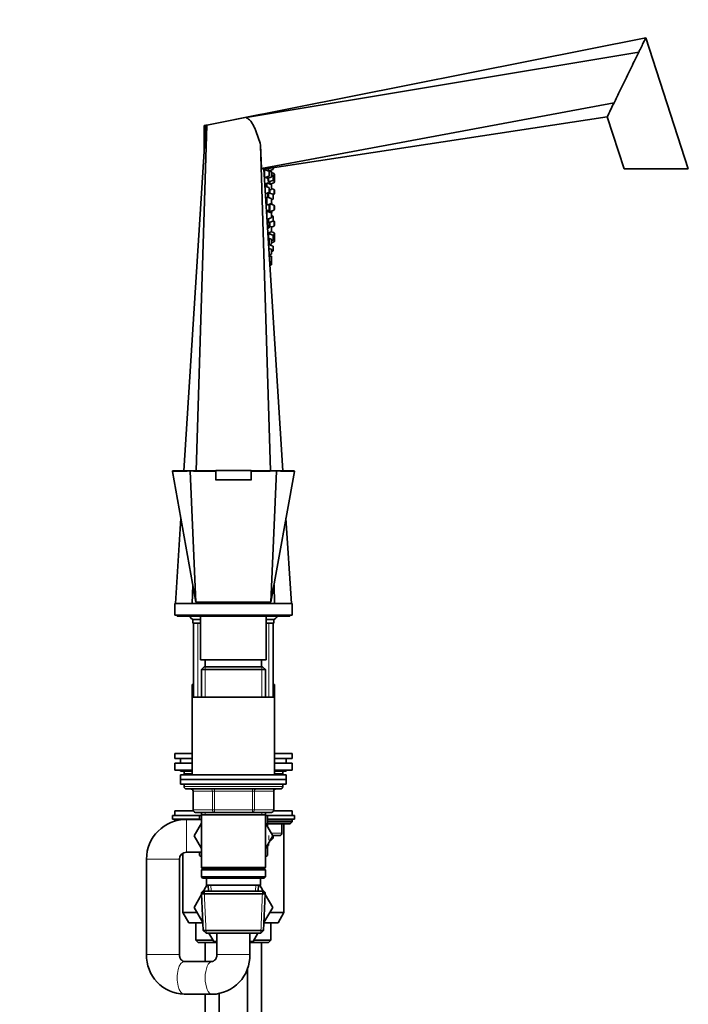
# Model space of a CAD drawing. Units: millimetres. Extents: x 0 to 1462, y 0 to 2741.
# Drawn here: x 1177 to 1462, y 1944 to 2364 of the extents above; entities that cross this region are included whole.
import ezdxf
from ezdxf import colors
from ezdxf.entities.mleader import LeaderData, LeaderLine
from ezdxf.math import Vec2, Vec3

# ---------------------------------------------------------------- set-up
doc = ezdxf.new("R2010")
doc.units = ezdxf.units.MM
doc.layers.add('DV4_Défaut', color=7, linetype='Continuous')
doc.layers.add('Défaut', color=7, linetype='Continuous')

# ---------------------------------------------------------------- blocks, each defined once
blk = doc.blocks.new('_DOT')
at = {"color": 0}
blk.add_line((0, 0), (-1, 0), dxfattribs=at)
at = {"color": 0, "const_width": 0.333}
blk.add_lwpolyline([(-0.1665, 0, 1), (0.1665, 0, 1)], format="xyb", close=True, dxfattribs=at)
blk = doc.blocks.new('SE3')
at = {"layer": 'DV4_Défaut', "color": 7, "linetype": 'Continuous', "lineweight": 35}
for p, q in [((1268.27, 2321.01), (1443.8, 2355.84)), ((1461.94, 2300.01), (1443.8, 2355.84)), ((1273.65, 2321.91), (1440.87, 2349.83)), ((1280.26, 2300.25), (1430.33, 2328.21)), ((1256.93, 2318.69), (1279.48, 2323.17)), ((1279.48, 2323.17), (1279.67, 2323.21)), ((1279.49, 2322.89), (1279.48, 2323.17)), ((1268.27, 2321.01), (1270.47, 2321.38)), ((1268.27, 2320.94), (1268.27, 2321.01)), ((1279.49, 2322.89), (1273.65, 2321.91)), ((1281.18, 2299.98), (1427.4, 2322.2)), ((1427.4, 2322.2), (1434.6, 2300.01)), ((1247.19, 2171.51), (1256.55, 2318.61)), ((1252.46, 2171.51), (1256.93, 2318.69)), ((1255.77, 2306.44), (1255.77, 2318.51)), ((1256.54, 2318.51), (1255.77, 2318.51)), ((1256.55, 2318.61), (1256.93, 2318.69)), ((1284.08, 2171.51), (1279.87, 2310.19)), ((1279.87, 2310.19), (1280.26, 2300.25)), ((1289.36, 2171.51), (1281.18, 2299.98)), ((1281.56, 2299.61), (1281.35, 2299.61)), ((1281.56, 2299.76), (1281.56, 2296.52)), ((1283.37, 2299.09), (1281.56, 2299.76)), ((1283.25, 2300.29), (1283.25, 2299.33)), ((1283.25, 2299.15), (1285.05, 2299.83)), ((1284.31, 2298.73), (1283.42, 2299.06)), ((1283.56, 2298.81), (1283.56, 2297.22)), ((1284.31, 2299.05), (1283.65, 2299.3)), ((1284.5, 2298.77), (1284.5, 2298.47)), ((1285.51, 2298.09), (1284.5, 2298.47)), ((1284.5, 2298.45), (1284.5, 2296.86)), ((1285.25, 2300.59), (1285.25, 2300.11)), ((1461.94, 2300.01), (1434.6, 2300.01)), ((1281.56, 2296.26), (1283.37, 2296.94)), ((1282.5, 2293.82), (1282.26, 2293.82)), ((1282.5, 2296.61), (1282.5, 2295.91)), ((1282.5, 2294.07), (1282.5, 2292.42)), ((1284.31, 2293.39), (1282.5, 2294.07)), ((1282.56, 2295.93), (1284.31, 2296.58)), ((1283.25, 2296.19), (1283.25, 2294.49)), ((1283.25, 2294.49), (1285.05, 2295.17)), ((1283.71, 2294.66), (1283.71, 2293.6)), ((1283.92, 2293.53), (1285.51, 2294.13)), ((1285.05, 2297.31), (1284.5, 2297.52)), ((1285.25, 2297.03), (1285.25, 2295.45)), ((1285.51, 2296.28), (1285.25, 2296.38)), ((1285.71, 2297.81), (1285.71, 2296.22)), ((1285.71, 2296), (1285.71, 2294.41)), ((1283.37, 2292.09), (1281.64, 2292.74)), ((1281.86, 2289.38), (1283.37, 2289.95)), ((1283.25, 2289.77), (1283.02, 2289.77)), ((1283.25, 2289.9), (1283.25, 2287.85)), ((1285.05, 2289.24), (1283.28, 2289.91)), ((1283.56, 2291.81), (1283.56, 2290.23)), ((1283.56, 2290.96), (1284.31, 2291.24)), ((1283.71, 2291.02), (1283.71, 2289.75)), ((1284.5, 2293.49), (1284.5, 2293.11)), ((1284.5, 2293.11), (1284.5, 2291.52)), ((1285.51, 2291.34), (1284.5, 2291.72)), ((1285.71, 2291.06), (1285.71, 2289.47)), ((1282.5, 2287.88), (1282.31, 2287.88)), ((1282.5, 2288.13), (1282.5, 2284.91)), ((1284.31, 2287.45), (1282.5, 2288.13)), ((1284.5, 2287.17), (1284.5, 2285.58)), ((1284.5, 2286.89), (1285.05, 2287.1)), ((1285.22, 2289.08), (1285.51, 2289.19)), ((1285.25, 2288.96), (1285.25, 2287.38)), ((1283.37, 2284.59), (1282.13, 2285.05)), ((1282.33, 2282.05), (1283.37, 2282.44)), ((1282.5, 2281.74), (1282.36, 2281.74)), ((1282.5, 2281.99), (1282.5, 2279.29)), ((1284.31, 2281.32), (1282.5, 2281.99)), ((1282.88, 2284.77), (1284.31, 2285.3)), ((1283.53, 2281.91), (1283.71, 2281.91)), ((1283.56, 2284.31), (1283.56, 2282.72)), ((1283.71, 2285.08), (1283.71, 2281.76)), ((1283.71, 2281.76), (1285.51, 2282.44)), ((1285.51, 2284.59), (1283.95, 2285.17)), ((1283.99, 2281.43), (1283.99, 2281.84)), ((1285.71, 2284.31), (1285.71, 2282.72)), ((1282.55, 2278.51), (1284.31, 2279.17)), ((1283.37, 2277.08), (1282.62, 2277.36)), ((1283.04, 2277.25), (1283.25, 2277.25)), ((1283.25, 2278.77), (1283.25, 2277.13)), ((1283.28, 2277.11), (1285.05, 2277.78)), ((1283.71, 2277.28), (1283.71, 2275.63)), ((1284.5, 2281.03), (1284.5, 2279.45)), ((1285.05, 2279.93), (1284.5, 2280.13)), ((1285.51, 2277.84), (1285.22, 2277.94)), ((1285.25, 2279.65), (1285.25, 2278.06)), ((1285.71, 2277.56), (1285.71, 2275.97)), ((1282.79, 2274.72), (1283.37, 2274.93)), ((1282.92, 2272.74), (1284.31, 2273.26)), ((1283.56, 2276.8), (1283.56, 2275.22)), ((1284.31, 2275.4), (1283.56, 2275.68)), ((1283.71, 2273.03), (1283.71, 2272.36)), ((1285.51, 2272.89), (1284.4, 2273.31)), ((1284.45, 2275.29), (1285.51, 2275.69)), ((1284.5, 2275.31), (1284.5, 2275.12)), ((1284.5, 2275.12), (1284.5, 2273.54)), ((1284.31, 2270.12), (1283.05, 2270.59)), ((1283.37, 2270.09), (1283.08, 2270.19)), ((1283.25, 2272.54), (1283.25, 2270.51)), ((1285.05, 2271.86), (1283.25, 2272.54)), ((1283.56, 2269.81), (1283.56, 2268.22)), ((1284.5, 2269.84), (1284.5, 2268.25)), ((1284.5, 2269.5), (1285.05, 2269.71)), ((1284.5, 2268.56), (1285.51, 2268.94)), ((1285.25, 2271.58), (1285.25, 2269.99)), ((1285.25, 2270.65), (1285.51, 2270.75)), ((1285.71, 2272.61), (1285.71, 2271.03)), ((1285.71, 2270.81), (1285.71, 2269.22)), ((1283.23, 2267.89), (1283.37, 2267.94)), ((1283.25, 2267.57), (1284.31, 2267.97)), ((1283.25, 2267.58), (1283.25, 2267.55)), ((1284.31, 2265.82), (1283.33, 2266.18)), ((1285.05, 2267.2), (1283.65, 2267.73)), ((1284.5, 2265.54), (1284.5, 2263.95)), ((1284.5, 2264.85), (1285.05, 2265.05)), ((1285.25, 2266.92), (1285.25, 2265.33)), ((1283.56, 2263.8), (1283.56, 2262.6)), ((1283.56, 2263.39), (1284.31, 2263.67)), ((1284.31, 2262.95), (1283.56, 2263.23)), ((1284.31, 2262.8), (1283.56, 2263.08)), ((1283.7, 2260.42), (1284.31, 2260.65)), ((1284.5, 2262.67), (1284.5, 2262.52)), ((1284.5, 2262.52), (1284.5, 2260.93)), ((1284.5, 2260.93), (1284.5, 2259.4)), ((1283.8, 2258.92), (1284.31, 2259.12)), ((1242.33, 2171.22), (1252.27, 2115.51)), ((1242.57, 2171.51), (1250.08, 2171.51)), ((1252.27, 2115.51), (1249.9, 2171.25)), ((1250.08, 2171.51), (1260.77, 2171.51)), ((1260.77, 2171.56), (1275.77, 2171.56)), ((1260.77, 2171.56), (1260.77, 2167.56)), ((1275.77, 2171.56), (1275.77, 2167.56)), ((1275.77, 2171.51), (1286.47, 2171.51)), ((1284.27, 2115.51), (1286.65, 2171.25)), ((1284.27, 2115.51), (1294.22, 2171.22)), ((1286.47, 2171.51), (1293.97, 2171.51)), ((1260.77, 2167.56), (1275.77, 2167.56)), ((1260.77, 2167.51), (1260.77, 2167.56)), ((1275.77, 2167.56), (1275.77, 2167.51)), ((1243.59, 2115.01), (1245.9, 2151.23)), ((1292.95, 2115.01), (1290.65, 2151.23)), ((1250.75, 2115.01), (1250.98, 2122.73)), ((1285.8, 2115.01), (1285.56, 2122.73)), ((1243.27, 2115.01), (1293.27, 2115.01)), ((1243.27, 2115.01), (1243.27, 2110.01)), ((1252.27, 2115.51), (1284.27, 2115.51)), ((1259.27, 2115.51), (1259.27, 2115.01)), ((1277.27, 2115.01), (1277.27, 2115.51)), ((1293.27, 2110.01), (1293.27, 2115.01)), ((1243.27, 2110.01), (1293.27, 2110.01)), ((1244.27, 2110.01), (1244.27, 2109.51)), ((1244.27, 2109.51), (1292.27, 2109.51)), ((1254.27, 2109.51), (1254.27, 2091.01)), ((1282.27, 2091.01), (1282.27, 2109.51)), ((1292.27, 2109.51), (1292.27, 2110.01)), ((1251.02, 2108.26), (1251.02, 2106.51)), ((1254.27, 2106.51), (1251.02, 2106.51)), ((1251.27, 2106.51), (1251.27, 2075.01)), ((1251.42, 2108.21), (1254.27, 2108.21)), ((1282.27, 2108.21), (1285.12, 2108.21)), ((1285.52, 2106.51), (1282.27, 2106.51)), ((1285.27, 2075.01), (1285.27, 2106.51)), ((1285.52, 2106.51), (1285.52, 2108.26)), ((1254.27, 2091.01), (1282.27, 2091.01)), ((1256.27, 2091.01), (1256.27, 2088.01)), ((1280.27, 2088.01), (1280.27, 2091.01)), ((1255.87, 2088.01), (1254.67, 2086.81)), ((1254.67, 2086.81), (1281.87, 2086.81)), ((1254.67, 2086.81), (1254.67, 2075.01)), ((1280.67, 2088.01), (1255.87, 2088.01)), ((1281.87, 2086.81), (1280.67, 2088.01)), ((1281.87, 2075.01), (1281.87, 2086.81)), ((1250.77, 2080.51), (1251.27, 2080.51)), ((1250.77, 2080.51), (1250.77, 2075.01)), ((1285.27, 2080.51), (1285.77, 2080.51)), ((1285.77, 2075.01), (1285.77, 2080.51)), ((1250.77, 2075.01), (1285.77, 2075.01)), ((1250.77, 2075.01), (1250.77, 2042.01)), ((1285.77, 2042.01), (1285.77, 2075.01)), ((1243.27, 2051.01), (1250.77, 2051.01)), ((1243.27, 2051.01), (1243.27, 2049.01)), ((1285.77, 2051.01), (1293.27, 2051.01)), ((1293.27, 2049.01), (1293.27, 2051.01)), ((1243.27, 2049.01), (1250.77, 2049.01)), ((1243.27, 2047.01), (1250.77, 2047.01)), ((1243.27, 2047.01), (1243.27, 2044.01)), ((1245.77, 2049.01), (1245.77, 2047.01)), ((1285.77, 2049.01), (1293.27, 2049.01)), ((1285.77, 2047.01), (1293.27, 2047.01)), ((1290.77, 2047.01), (1290.77, 2049.01)), ((1293.27, 2044.01), (1293.27, 2047.01)), ((1243.27, 2044.01), (1250.77, 2044.01)), ((1245.77, 2044.01), (1245.77, 2043.51)), ((1250.77, 2043.51), (1245.77, 2043.51)), ((1247.27, 2043.51), (1247.27, 2042.51)), ((1285.77, 2044.01), (1293.27, 2044.01)), ((1290.77, 2043.51), (1285.77, 2043.51)), ((1289.27, 2042.51), (1289.27, 2043.51)), ((1290.77, 2043.51), (1290.77, 2044.01)), ((1245.77, 2042.01), (1290.77, 2042.01)), ((1245.77, 2042.01), (1245.77, 2040.01)), ((1245.77, 2040.01), (1290.77, 2040.01)), ((1245.77, 2040.01), (1290.77, 2040.01)), ((1245.77, 2040.01), (1245.77, 2038.01)), ((1245.77, 2038.01), (1290.77, 2038.01)), ((1247.27, 2038.01), (1247.27, 2037.01)), ((1289.27, 2037.01), (1289.27, 2038.01)), ((1290.77, 2040.01), (1290.77, 2042.01)), ((1290.77, 2038.01), (1290.77, 2040.01)), ((1248.27, 2036.01), (1288.27, 2036.01)), ((1251.11, 2035.01), (1251.11, 2027.01)), ((1285.44, 2027.01), (1285.44, 2035.01)), ((1243.27, 2026.61), (1251.19, 2026.61)), ((1243.27, 2026.61), (1243.27, 2024.61)), ((1260.19, 2026.01), (1252.11, 2026.01)), ((1254.67, 2026.01), (1254.67, 2025.01)), ((1276.36, 2026.01), (1260.19, 2026.01)), ((1284.44, 2026.01), (1276.36, 2026.01)), ((1281.87, 2025.01), (1281.87, 2026.01)), ((1285.36, 2026.61), (1293.27, 2026.61)), ((1293.27, 2024.61), (1293.27, 2026.61)), ((1254.17, 2024.61), (1242.27, 2024.61)), ((1242.27, 2024.61), (1242.27, 2023.11)), ((1253.77, 2023.11), (1242.27, 2023.11)), ((1243.27, 2022.61), (1243.27, 2022.26)), ((1254.67, 2023.01), (1248.27, 2023.01)), ((1254.67, 2021.46), (1251.53, 2016.01)), ((1253.77, 2024.38), (1254.67, 2024.9)), ((1253.77, 2023.01), (1253.77, 2024.38)), ((1254.67, 2025.01), (1254.67, 2002.51)), ((1254.67, 2025.01), (1281.87, 2025.01)), ((1281.87, 2002.51), (1281.87, 2025.01)), ((1281.87, 2024.9), (1282.77, 2024.38)), ((1285, 2015.98), (1281.87, 2021.44)), ((1294.27, 2024.61), (1282.38, 2024.61)), ((1282.77, 2024.38), (1282.77, 2019.87)), ((1294.27, 2023.11), (1282.77, 2023.11)), ((1282.77, 2021.96), (1293.27, 2021.96)), ((1292.43, 2021.11), (1293.27, 2021.96)), ((1293.27, 2021.96), (1293.27, 2022.61)), ((1294.27, 2023.11), (1294.27, 2024.61)), ((1282.77, 2021.11), (1292.43, 2021.11)), ((1288.9, 2017.11), (1288.9, 2021.11)), ((1289.77, 1983.34), (1289.77, 2021.11)), ((1251.53, 2016.01), (1254.67, 2010.57)), ((1281.87, 2010.57), (1285, 2015.98)), ((1283.27, 2011.91), (1283.27, 2012.99)), ((1284.37, 2014.11), (1283.92, 2014.11)), ((1284.37, 2014.11), (1285.27, 2015.02)), ((1285.27, 2015.02), (1284.44, 2015.02)), ((1287.9, 2016.11), (1284.92, 2016.11)), ((1285.27, 2015.02), (1285.27, 2016.11)), ((1248.27, 2009.01), (1254.67, 2009.01)), ((1253.77, 2007.6), (1253.77, 2009.01)), ((1282.77, 2012.13), (1282.77, 2007.64)), ((1283.27, 2011.91), (1282.77, 2011.91)), ((1231.27, 2006.01), (1231.27, 1965.51)), ((1245.27, 1965.51), (1245.27, 2006.01)), ((1246.77, 2008.61), (1246.77, 1983.34)), ((1254.67, 2007.09), (1253.77, 2007.6)), ((1282.77, 2007.64), (1281.87, 2007.12)), ((1281.87, 2002.51), (1254.67, 2002.51)), ((1254.67, 2002.51), (1255.17, 2002.01)), ((1255.17, 2002.01), (1254.67, 2001.51)), ((1254.67, 2001.51), (1281.87, 2001.51)), ((1254.67, 2001.51), (1254.67, 1998.51)), ((1255.17, 2002.01), (1281.37, 2002.01)), ((1281.37, 2002.01), (1281.87, 2002.51)), ((1281.87, 2001.51), (1281.37, 2002.01)), ((1281.87, 1998.51), (1281.87, 2001.51)), ((1281.87, 1998.51), (1254.67, 1998.51)), ((1254.67, 1998.51), (1255.17, 1998.01)), ((1255.17, 1998.01), (1281.37, 1998.01)), ((1256.77, 1998.01), (1256.77, 1995.01)), ((1279.77, 1995.01), (1279.77, 1998.01)), ((1281.37, 1998.01), (1281.87, 1998.51)), ((1255.84, 1992.98), (1254.73, 1991.81)), ((1255.87, 1992.51), (1254.73, 1991.31)), ((1255.7, 1992.74), (1255.11, 1991.72)), ((1255.13, 1991.73), (1257, 1995.01)), ((1280.67, 1992.51), (1255.87, 1992.51)), ((1256.77, 1995.01), (1279.77, 1995.01)), ((1257.55, 1995.01), (1257.66, 1992.51)), ((1278.88, 1992.51), (1278.99, 1995.01)), ((1279.53, 1995.01), (1281.43, 1991.72)), ((1280.85, 1992.74), (1279.54, 1995.01)), ((1281.82, 1991.31), (1280.67, 1992.51)), ((1281.82, 1991.81), (1280.71, 1992.98)), ((1254.74, 1991.07), (1251.53, 1985.51)), ((1251.55, 1985.48), (1254.74, 1991.05)), ((1255.17, 1991.81), (1254.73, 1991.81)), ((1254.73, 1991.81), (1254.75, 1991.34)), ((1254.73, 1991.31), (1281.82, 1991.31)), ((1254.73, 1991.31), (1255.41, 1975.71)), ((1281.14, 1975.71), (1281.82, 1991.31)), ((1281.82, 1991.81), (1281.38, 1991.81)), ((1281.8, 1991.34), (1281.82, 1991.81)), ((1281.81, 1991.07), (1285.02, 1985.51)), ((1251.53, 1985.51), (1251.55, 1985.48)), ((1255.26, 1979.05), (1251.55, 1985.48)), ((1285.02, 1985.51), (1281.29, 1979.05)), ((1252.78, 1983.34), (1246.77, 1983.34)), ((1246.77, 1983.34), (1249.27, 1979.01)), ((1289.77, 1983.34), (1283.76, 1983.34)), ((1287.27, 1979.01), (1289.77, 1983.34)), ((1249.27, 1979.01), (1255.28, 1979.01)), ((1252.27, 1979.01), (1252.27, 1971.51)), ((1281.14, 1975.71), (1255.41, 1975.71)), ((1255.41, 1975.71), (1256.66, 1974.51)), ((1279.89, 1974.51), (1281.14, 1975.71)), ((1281.26, 1979.01), (1287.27, 1979.01)), ((1284.27, 1971.51), (1284.27, 1979.01)), ((1252.27, 1971.51), (1259.61, 1971.51)), ((1252.27, 1971.51), (1253.27, 1970.51)), ((1256.66, 1974.51), (1279.89, 1974.51)), ((1259.9, 1971.01), (1257.88, 1974.51)), ((1261.27, 1971.01), (1259.9, 1971.01)), ((1261.27, 1974.51), (1261.27, 1965.51)), ((1275.27, 1965.51), (1275.27, 1974.51)), ((1276.64, 1971.01), (1275.27, 1971.01)), ((1278.67, 1974.51), (1276.64, 1971.01)), ((1276.93, 1971.51), (1284.27, 1971.51)), ((1283.27, 1970.51), (1284.27, 1971.51)), ((1261.27, 1970.51), (1253.27, 1970.51)), ((1256.27, 1970.51), (1256.27, 1962.51)), ((1283.27, 1970.51), (1275.27, 1970.51)), ((1280.27, 1936.51), (1280.27, 1970.51)), ((1259.22, 1962.51), (1247.33, 1962.51)), ((1274.27, 1324.01), (1274.27, 1959.66)), ((1247.33, 1948.51), (1259.22, 1948.51)), ((1256.27, 1948.51), (1256.27, 1936.51)), ((1262.27, 1948.84), (1262.27, 1324.01))]:
    blk.add_line(p, q, dxfattribs=at)
at = {"layer": 'DV4_Défaut', "color": 7, "linetype": 'Continuous', "lineweight": 18}
for p, q in [((1283.37, 2299.09), (1283.37, 2296.94)), ((1284.31, 2299.05), (1284.31, 2298.73)), ((1284.31, 2298.73), (1284.31, 2296.58)), ((1285.05, 2300.56), (1285.05, 2299.83)), ((1285.51, 2298.09), (1285.51, 2296.28)), ((1285.05, 2297.31), (1285.05, 2295.17)), ((1285.51, 2296.28), (1285.51, 2294.13)), ((1283.37, 2292.09), (1283.37, 2289.95)), ((1284.31, 2293.68), (1284.31, 2293.39)), ((1284.31, 2293.39), (1284.31, 2291.24)), ((1285.51, 2291.34), (1285.51, 2289.19)), ((1284.31, 2287.45), (1284.31, 2285.3)), ((1285.05, 2289.24), (1285.05, 2287.1)), ((1283.37, 2284.59), (1283.37, 2282.44)), ((1283.99, 2281.43), (1283.99, 2281.87)), ((1284.31, 2281.32), (1284.31, 2279.17)), ((1285.51, 2284.59), (1285.51, 2282.44)), ((1283.37, 2277.08), (1283.37, 2274.93)), ((1285.05, 2279.93), (1285.05, 2277.78)), ((1285.51, 2277.84), (1285.51, 2275.69)), ((1284.31, 2275.4), (1284.31, 2273.26)), ((1285.51, 2272.89), (1285.51, 2270.75)), ((1283.37, 2270.09), (1283.37, 2267.94)), ((1284.31, 2270.12), (1284.31, 2267.97)), ((1285.05, 2271.86), (1285.05, 2269.71)), ((1285.51, 2270.75), (1285.51, 2268.94)), ((1284.31, 2265.82), (1284.31, 2263.67)), ((1285.05, 2267.2), (1285.05, 2265.05)), ((1284.31, 2262.95), (1284.31, 2262.8)), ((1284.31, 2262.8), (1284.31, 2260.65)), ((1284.31, 2260.65), (1284.31, 2259.12)), ((1262.27, 2167.56), (1262.27, 2167.51)), ((1274.27, 2167.51), (1274.27, 2167.56)), ((1253.13, 2075.01), (1253.13, 2106.51)), ((1283.42, 2075.01), (1283.42, 2106.51)), ((1256.21, 2088.01), (1256.21, 2075.01)), ((1280.33, 2088.01), (1280.33, 2075.01)), ((1247.27, 2042.51), (1250.77, 2042.51)), ((1285.77, 2042.51), (1289.27, 2042.51)), ((1289.27, 2037.01), (1247.27, 2037.01)), ((1251.24, 2035.01), (1251.11, 2035.01)), ((1259.32, 2035.01), (1251.24, 2035.01)), ((1251.24, 2035.01), (1251.24, 2027.01)), ((1260.19, 2035.01), (1259.32, 2035.01)), ((1259.32, 2027.01), (1259.32, 2035.01)), ((1260.19, 2035.01), (1260.19, 2036.01)), ((1276.36, 2035.01), (1260.19, 2035.01)), ((1260.19, 2035.01), (1260.19, 2027.01)), ((1276.36, 2035.01), (1276.36, 2036.01)), ((1276.36, 2035.01), (1277.22, 2035.01)), ((1276.36, 2027.01), (1276.36, 2035.01)), ((1285.3, 2035.01), (1277.22, 2035.01)), ((1277.22, 2035.01), (1277.22, 2027.01)), ((1285.3, 2035.01), (1285.44, 2035.01)), ((1285.3, 2027.01), (1285.3, 2035.01)), ((1251.24, 2027.01), (1251.11, 2027.01)), ((1251.24, 2027.01), (1259.32, 2027.01)), ((1256.21, 2026.01), (1256.21, 2025.01)), ((1259.32, 2027.01), (1260.19, 2027.01)), ((1260.19, 2027.01), (1276.36, 2027.01)), ((1260.19, 2026.01), (1260.19, 2027.01)), ((1276.36, 2027.01), (1277.22, 2027.01)), ((1276.36, 2027.01), (1276.36, 2026.01)), ((1277.22, 2027.01), (1285.3, 2027.01)), ((1280.33, 2026.01), (1280.33, 2025.01)), ((1285.44, 2027.01), (1285.3, 2027.01)), ((1243.27, 2022.61), (1244.61, 2022.61)), ((1248.27, 2009.01), (1248.27, 2023.01)), ((1282.77, 2022.61), (1293.27, 2022.61)), ((1284.35, 2017.11), (1288.77, 2017.11)), ((1288.77, 2017.11), (1288.77, 2021.11)), ((1288.77, 2017.11), (1288.9, 2017.11)), ((1283.42, 2014.11), (1283.42, 2016.11)), ((1245.27, 2006.01), (1231.27, 2006.01)), ((1255.91, 1991.39), (1255.84, 1992.98)), ((1256.62, 1974.55), (1255.84, 1992.48)), ((1258.82, 1992.56), (1258.72, 1995.01)), ((1277.72, 1992.56), (1277.83, 1995.01)), ((1279.93, 1974.55), (1280.71, 1992.48)), ((1280.64, 1991.39), (1280.71, 1992.98)), ((1245.27, 1965.51), (1231.27, 1965.51)), ((1261.27, 1965.51), (1275.27, 1965.51))]:
    blk.add_line(p, q, dxfattribs=at)
at = {"layer": 'DV4_Défaut', "color": 7, "linetype": 'Continuous', "lineweight": 35}
for centre, radius, start, end in [((-3565.83, 4760.84), 5556.91, 333.96955, 334.03851), ((1277.3, 2324.36), 2.63, 326.2205, 334.1075), ((1279.65, 2296.44), 3.86, 66.4874, 80.8448), ((1117.95, 2283.51), 166.13, 5.379, 5.4131), ((1283.26, 2298.81), 0.3, 0, 69.444), ((1284.2, 2298.77), 0.3, 0, 69.444), ((1284.2, 2298.45), 0.3, 0, 69.444), ((1284.95, 2300.11), 0.3, 290.556, 0), ((1285.41, 2297.81), 0.3, 0, 69.444), ((1283.26, 2297.22), 0.3, 290.556, 0), ((1284.2, 2296.86), 0.3, 290.556, 0), ((1284.95, 2297.03), 0.3, 0, 69.444), ((1284.95, 2295.45), 0.3, 290.556, 0), ((1285.41, 2296), 0.3, 0, 69.444), ((1285.41, 2294.41), 0.3, 290.556, 0), ((1285.41, 2296.22), 0.3, 338.0316, 0), ((1283.26, 2291.81), 0.3, 0, 69.444), ((1283.26, 2290.23), 0.3, 290.556, 0), ((1284.2, 2293.11), 0.3, 0, 69.444), ((1284.2, 2291.52), 0.3, 290.556, 0), ((1284.2, 2293.49), 0.3, 0, 48.9544), ((1285.41, 2291.06), 0.3, 0, 69.444), ((1284.2, 2287.17), 0.3, 0, 69.444), ((1284.2, 2285.58), 0.3, 290.556, 0), ((1273.42, 2283.51), 11.35, 6.9899, 12.5696), ((1284.95, 2288.96), 0.3, 0, 69.444), ((1284.95, 2287.38), 0.3, 290.556, 0), ((1285.41, 2289.47), 0.3, 290.556, 0), ((1283.26, 2284.31), 0.3, 0, 69.444), ((1283.26, 2282.72), 0.3, 290.556, 0), ((1284.2, 2281.03), 0.3, 0, 69.444), ((1273.42, 2283.51), 11.35, 347.4325, 353.0101), ((1285.41, 2284.31), 0.3, 0, 69.444), ((1285.41, 2282.72), 0.3, 290.556, 0), ((1283.26, 2276.8), 0.3, 0, 69.444), ((1284.2, 2279.45), 0.3, 290.556, 0), ((1284.95, 2279.65), 0.3, 0, 69.444), ((1284.95, 2278.06), 0.3, 290.556, 0), ((1285.41, 2277.56), 0.3, 0, 69.444), ((1283.26, 2275.22), 0.3, 290.556, 0), ((1284.2, 2275.12), 0.3, 0, 69.444), ((1284.2, 2273.54), 0.3, 290.556, 0), ((1285.41, 2275.97), 0.3, 290.556, 0), ((1285.41, 2272.61), 0.3, 0, 69.444), ((1283.26, 2269.81), 0.3, 0, 69.444), ((1284.2, 2269.84), 0.3, 0, 69.444), ((1284.95, 2271.58), 0.3, 0, 69.444), ((1284.95, 2269.99), 0.3, 290.556, 0), ((1285.41, 2271.03), 0.3, 290.556, 0), ((1285.41, 2269.22), 0.3, 290.556, 0), ((1285.41, 2270.81), 0.3, 0, 21.9684), ((1283.26, 2268.22), 0.3, 290.556, 0), ((1284.2, 2268.25), 0.3, 290.556, 0), ((1284.2, 2265.54), 0.3, 0, 69.444), ((1284.95, 2266.92), 0.3, 0, 69.444), ((1284.95, 2265.33), 0.3, 290.556, 0), ((1283.26, 2263.8), 0.3, 0, 45.4832), ((1284.2, 2263.95), 0.3, 290.556, 0), ((1284.2, 2262.67), 0.3, 0, 69.444), ((1284.2, 2262.52), 0.3, 0, 69.444), ((1284.2, 2260.93), 0.3, 290.556, 0), ((1284.2, 2259.4), 0.3, 290.556, 0), ((1242.57, 2171.26), 0.25, 90, 190.413), ((1293.97, 2171.26), 0.25, 349.5007, 90), ((1251.42, 2110.01), 1.8, 196.1276, 270), ((1285.12, 2110.01), 1.8, 270, 343.8724), ((1248.27, 2042.51), 1, 180, 210), ((1288.27, 2042.51), 1, 330, 0), ((1248.27, 2037.01), 1, 180, 270), ((1250.11, 2035.01), 1, 0, 90), ((1286.44, 2035.01), 1, 90, 180), ((1288.27, 2037.01), 1, 270, 0), ((1252.11, 2027.01), 1, 180, 270), ((1284.44, 2027.01), 1, 270, 0), ((1248.27, 2006.01), 17, 90, 180), ((1243.77, 2022.61), 0.5, 90, 180), ((1292.77, 2022.61), 0.5, 0, 90), ((1287.9, 2017.11), 1, 270, 0), ((1248.27, 2006.01), 3, 90, 180), ((1247.8, 1965.04), 16.53, 178.3542, 268.3744), ((1258.74, 1965.04), 16.54, 271.6384, 1.6331)]:
    blk.add_arc(centre, radius, start, end, dxfattribs=at)
at = {"layer": 'DV4_Défaut', "color": 7, "linetype": 'Continuous', "lineweight": 18}
for centre, radius, start, end in [((1266.05, 6934.88), 4763.66, 269.80569, 269.93647), ((1270.18, 7072.26), 4901.04, 270.06536, 270.19248)]:
    blk.add_arc(centre, radius, start, end, dxfattribs=at)
for centre, major_axis, ratio, start_param, end_param in [((1250.37, 2035.01), (0, 1), 0.866025, 4.712389, 6.283185), ((1258.46, 2035.01), (0, 1), 0.866025, 4.712389, 6.283185), ((1278.09, 2035.01), (0, -1), 0.866025, 3.141593, 4.712389), ((1286.17, 2035.01), (0, -1), 0.866025, 3.141593, 4.712389), ((1252.11, 2027.01), (0, -1), 0.866025, 4.712389, 6.283185), ((1260.19, 2027.01), (0, -1), 0.866025, 4.712389, 6.283185), ((1276.36, 2027.01), (0, 1), 0.866025, 3.141593, 4.712389), ((1284.44, 2027.01), (0, 1), 0.866025, 3.141593, 4.712389), ((1287.9, 2017.11), (0, -1), 0.866025, 0, 1.570796), ((1247.33, 1955.51), (0, 7), 0.424124, 0, 3.141593), ((1259.22, 1955.51), (0, -7), 0.424124, 3.14237, 6.283185), ((1259.22, 1955.51), (0, -7), 0.424124, 0, 0.000119)]:
    blk.add_ellipse(centre, major_axis=major_axis, ratio=ratio, start_param=start_param, end_param=end_param, dxfattribs=at)
at = {"layer": 'DV4_Défaut', "color": 7, "linetype": 'Continuous', "lineweight": 35}
for points, knots in [([(1440.87, 2349.83), (1440.94, 2349.98), (1441.43, 2350.97), (1442.25, 2352.64), (1443.12, 2354.45), (1443.68, 2355.58), (1443.8, 2355.84), (1443.8, 2355.84)], [0, 0, 0, 0, 0.046165, 0.309992, 0.55419, 0.781878, 1, 1, 1, 1]), ([(1430.33, 2328.21), (1430.7, 2328.98), (1431.59, 2330.8), (1433.07, 2333.84), (1434.75, 2337.27), (1436.45, 2340.77), (1438.13, 2344.2), (1439.61, 2347.24), (1440.5, 2349.06), (1440.87, 2349.83)], [0, 0, 0, 0, 0.118366, 0.267624, 0.421956, 0.578044, 0.732376, 0.881634, 1, 1, 1, 1]), ([(1273.65, 2321.91), (1274.17, 2321.68), (1274.64, 2321.36), (1275.28, 2320.78), (1275.47, 2320.57), (1275.83, 2320.13), (1276, 2319.9), (1276.47, 2319.19), (1276.75, 2318.68), (1277.24, 2317.66), (1277.47, 2317.14), (1278.1, 2315.57), (1278.47, 2314.5), (1279.19, 2312.35), (1279.53, 2311.27), (1279.87, 2310.19)], [0, 0, 0, 0, 0.125, 0.125, 0.1875, 0.1875, 0.25, 0.25, 0.375, 0.375, 0.5, 0.5, 0.75, 0.75, 1, 1, 1, 1]), ([(1281.38, 2299.61), (1281.36, 2299.61), (1281.35, 2299.6), (1281.33, 2299.57), (1281.31, 2299.53), (1281.29, 2299.46), (1281.27, 2299.36), (1281.26, 2299.3), (1281.26, 2299.23), (1281.25, 2299.14)], [0, 0, 0, 0, 0.295779, 0.295779, 0.295779, 0.730772, 0.730772, 0.730772, 1, 1, 1, 1]), ([(1283.12, 2300.26), (1283.13, 2300.19), (1283.14, 2300.12), (1283.15, 2300.05), (1283.17, 2299.9), (1283.19, 2299.76), (1283.2, 2299.64), (1283.22, 2299.53), (1283.23, 2299.44), (1283.24, 2299.39), (1283.25, 2299.36), (1283.25, 2299.34), (1283.25, 2299.33)], [0, 0, 0, 0, 0.156842, 0.156842, 0.156842, 0.509265, 0.509265, 0.509265, 0.860575, 0.860575, 0.860575, 1, 1, 1, 1]), ([(1281.34, 2297.47), (1281.36, 2297.37), (1281.37, 2297.28), (1281.39, 2297.19), (1281.42, 2297.03), (1281.45, 2296.89), (1281.48, 2296.78), (1281.51, 2296.68), (1281.53, 2296.59), (1281.56, 2296.53)], [0, 0, 0, 0, 0.237748, 0.237748, 0.237748, 0.639213, 0.639213, 0.639213, 1, 1, 1, 1]), ([(1282.39, 2293.84), (1282.37, 2293.87), (1282.36, 2293.9), (1282.34, 2293.91), (1282.32, 2293.93), (1282.29, 2293.91), (1282.27, 2293.87), (1282.25, 2293.83), (1282.23, 2293.76), (1282.22, 2293.66), (1282.21, 2293.6), (1282.2, 2293.52), (1282.19, 2293.44)], [0, 0, 0, 0, 0.190942, 0.190942, 0.190942, 0.500252, 0.500252, 0.500252, 0.808014, 0.808014, 0.808014, 1, 1, 1, 1]), ([(1282.37, 2296.55), (1282.38, 2296.5), (1282.39, 2296.45), (1282.4, 2296.41), (1282.42, 2296.3), (1282.45, 2296.21), (1282.47, 2296.15), (1282.5, 2296.09), (1282.52, 2296.06), (1282.54, 2296.06)], [0, 0, 0, 0, 0.160104, 0.160104, 0.160104, 0.581591, 0.581591, 0.581591, 1, 1, 1, 1]), ([(1282.99, 2296.09), (1282.99, 2296.02), (1283, 2295.95), (1283, 2295.89), (1283.02, 2295.71), (1283.04, 2295.54), (1283.06, 2295.39), (1283.08, 2295.24), (1283.1, 2295.1), (1283.12, 2294.99), (1283.14, 2294.88), (1283.16, 2294.79), (1283.17, 2294.73), (1283.19, 2294.67), (1283.21, 2294.64), (1283.22, 2294.64)], [0, 0, 0, 0, 0.084428, 0.084428, 0.084428, 0.312994, 0.312994, 0.312994, 0.542784, 0.542784, 0.542784, 0.773197, 0.773197, 0.773197, 1, 1, 1, 1]), ([(1283.51, 2294.58), (1283.52, 2294.5), (1283.52, 2294.42), (1283.53, 2294.35), (1283.55, 2294.2), (1283.56, 2294.06), (1283.57, 2293.95), (1283.59, 2293.84), (1283.6, 2293.75), (1283.61, 2293.69), (1283.62, 2293.63), (1283.63, 2293.6), (1283.64, 2293.6)], [0, 0, 0, 0, 0.1411374, 0.1411374, 0.1411374, 0.4305285, 0.4305285, 0.4305285, 0.719868, 0.719868, 0.719868, 1, 1, 1, 1]), ([(1282.19, 2293.44), (1282.18, 2293.32), (1282.18, 2293.17), (1282.18, 2293.01), (1282.17, 2292.86), (1282.18, 2292.7), (1282.18, 2292.54)], [0, 0, 0, 0, 0.520787, 0.520787, 0.520787, 1, 1, 1, 1]), ([(1283.05, 2289.77), (1283.04, 2289.77), (1283.03, 2289.76), (1283.01, 2289.73), (1283, 2289.69), (1282.98, 2289.61), (1282.97, 2289.51), (1282.96, 2289.45), (1282.95, 2289.38), (1282.95, 2289.3)], [0, 0, 0, 0, 0.300918, 0.300918, 0.300918, 0.731238, 0.731238, 0.731238, 1, 1, 1, 1]), ([(1283.43, 2289.98), (1283.43, 2289.96), (1283.43, 2289.94), (1283.43, 2289.91), (1283.43, 2289.89), (1283.43, 2289.87), (1283.43, 2289.85)], [0, 0, 0, 0, 0.511286, 0.511286, 0.511286, 1, 1, 1, 1]), ([(1282.22, 2287.5), (1282.21, 2287.37), (1282.2, 2287.22), (1282.19, 2287.06), (1282.18, 2286.9), (1282.18, 2286.72), (1282.18, 2286.54), (1282.18, 2286.37), (1282.18, 2286.19), (1282.19, 2286.01), (1282.2, 2285.84), (1282.21, 2285.67), (1282.23, 2285.52), (1282.24, 2285.37), (1282.26, 2285.24), (1282.28, 2285.13), (1282.3, 2285.06), (1282.31, 2285.01), (1282.32, 2284.96)], [0, 0, 0, 0, 0.179252, 0.179252, 0.179252, 0.358563, 0.358563, 0.358563, 0.537098, 0.537098, 0.537098, 0.715636, 0.715636, 0.715636, 0.895293, 0.895293, 0.895293, 1, 1, 1, 1]), ([(1282.38, 2287.98), (1282.36, 2287.98), (1282.34, 2287.96), (1282.32, 2287.93), (1282.3, 2287.89), (1282.28, 2287.82), (1282.26, 2287.72), (1282.24, 2287.65), (1282.23, 2287.58), (1282.22, 2287.5)], [0, 0, 0, 0, 0.299612, 0.299612, 0.299612, 0.729125, 0.729125, 0.729125, 1, 1, 1, 1]), ([(1282.95, 2289.3), (1282.94, 2289.17), (1282.93, 2289.02), (1282.93, 2288.86), (1282.92, 2288.7), (1282.92, 2288.52), (1282.92, 2288.35), (1282.93, 2288.22), (1282.93, 2288.09), (1282.94, 2287.96)], [0, 0, 0, 0, 0.367565, 0.367565, 0.367565, 0.735176, 0.735176, 0.735176, 1, 1, 1, 1]), ([(1282.5, 2281.77), (1282.49, 2281.8), (1282.47, 2281.82), (1282.46, 2281.83), (1282.43, 2281.85), (1282.41, 2281.84), (1282.38, 2281.8), (1282.37, 2281.78), (1282.36, 2281.75), (1282.35, 2281.72)], [0, 0, 0, 0, 0.292873, 0.292873, 0.292873, 0.779727, 0.779727, 0.779727, 1, 1, 1, 1]), ([(1283.48, 2285.01), (1283.47, 2284.98), (1283.46, 2284.92), (1283.46, 2284.86), (1283.45, 2284.8), (1283.44, 2284.73), (1283.43, 2284.65)], [0, 0, 0, 0, 0.502105, 0.502105, 0.502105, 1, 1, 1, 1]), ([(1283.43, 2282.46), (1283.43, 2282.39), (1283.44, 2282.33), (1283.44, 2282.27), (1283.45, 2282.16), (1283.47, 2282.07), (1283.48, 2282.01), (1283.5, 2281.95), (1283.51, 2281.91), (1283.52, 2281.91), (1283.53, 2281.91), (1283.53, 2281.91), (1283.53, 2281.91)], [0, 0, 0, 0, 0.204678, 0.204678, 0.204678, 0.598571, 0.598571, 0.598571, 0.993737, 0.993737, 0.993737, 1, 1, 1, 1]), ([(1282.92, 2278.65), (1282.92, 2278.59), (1282.92, 2278.53), (1282.92, 2278.48), (1282.92, 2278.3), (1282.93, 2278.14), (1282.93, 2277.99), (1282.94, 2277.84), (1282.95, 2277.7), (1282.96, 2277.59), (1282.97, 2277.48), (1282.98, 2277.4), (1283, 2277.34), (1283.02, 2277.28), (1283.03, 2277.25), (1283.05, 2277.25)], [0, 0, 0, 0, 0.075588, 0.075588, 0.075588, 0.307727, 0.307727, 0.307727, 0.539755, 0.539755, 0.539755, 0.772544, 0.772544, 0.772544, 1, 1, 1, 1]), ([(1283.56, 2272.96), (1283.55, 2272.83), (1283.53, 2272.68), (1283.52, 2272.52), (1283.51, 2272.49), (1283.51, 2272.47), (1283.51, 2272.44)], [0, 0, 0, 0, 0.8668091, 0.8668091, 0.8668091, 1, 1, 1, 1]), ([(1283.09, 2271.9), (1283.07, 2271.77), (1283.05, 2271.61), (1283.04, 2271.45), (1283.03, 2271.38), (1283.02, 2271.3), (1283.01, 2271.23)], [0, 0, 0, 0, 0.698245, 0.698245, 0.698245, 1, 1, 1, 1]), ([(1283.22, 2272.38), (1283.21, 2272.38), (1283.2, 2272.37), (1283.19, 2272.33), (1283.17, 2272.29), (1283.15, 2272.21), (1283.13, 2272.11), (1283.12, 2272.05), (1283.11, 2271.98), (1283.09, 2271.9)], [0, 0, 0, 0, 0.318009, 0.318009, 0.318009, 0.737697, 0.737697, 0.737697, 1, 1, 1, 1]), ([(1249.9, 2171.25), (1249.9, 2171.32), (1249.91, 2171.38), (1249.98, 2171.48), (1250.03, 2171.51), (1250.08, 2171.51)], [0, 0, 0, 0, 0.5, 0.5, 1, 1, 1, 1]), ([(1286.65, 2171.25), (1286.65, 2171.32), (1286.63, 2171.38), (1286.57, 2171.48), (1286.52, 2171.51), (1286.47, 2171.51)], [0, 0, 0, 0, 0.5, 0.5, 1, 1, 1, 1]), ([(1247.33, 1962.51), (1247.3, 1962.51), (1247.17, 1962.52), (1246.93, 1962.56), (1246.59, 1962.72), (1246.26, 1962.98), (1245.93, 1963.34), (1245.64, 1963.81), (1245.42, 1964.38), (1245.29, 1964.98), (1245.28, 1965.33), (1245.27, 1965.51)], [0, 0, 0, 0, 0.047956, 0.219973, 0.360238, 0.483271, 0.595165, 0.710008, 0.818002, 0.922383, 1, 1, 1, 1]), ([(1261.27, 1965.51), (1261.27, 1965.42), (1261.27, 1965.14), (1261.19, 1964.62), (1261.01, 1964.04), (1260.75, 1963.53), (1260.44, 1963.13), (1260.11, 1962.83), (1259.78, 1962.63), (1259.48, 1962.53), (1259.31, 1962.52), (1259.22, 1962.51)], [0, 0, 0, 0, 0.039511, 0.142165, 0.246192, 0.352833, 0.464068, 0.5826, 0.712295, 0.859124, 1, 1, 1, 1])]:
    blk.add_open_spline(points, degree=3, knots=knots, dxfattribs=at)
for points in [[(1281.25, 2299.14), (1281.25, 2299.1), (1281.24, 2299.05), (1281.24, 2299)], [(1283.43, 2284.65), (1283.43, 2284.62), (1283.43, 2284.59), (1283.43, 2284.56)]]:
    blk.add_open_spline(points, degree=3, dxfattribs=at)
at = {"layer": 'DV4_Défaut', "color": 7, "linetype": 'Continuous', "lineweight": 18}
for points, knots in [([(1249.9, 2171.25), (1249.3, 2171.25), (1248.73, 2171.24), (1247.66, 2171.24), (1247.15, 2171.24), (1245.75, 2171.23), (1244.94, 2171.23), (1243.65, 2171.22), (1243.16, 2171.22), (1242.5, 2171.22), (1242.33, 2171.22), (1242.33, 2171.22), (1242.33, 2171.22), (1242.33, 2171.22)], [0, 0, 0, 0, 0.124891, 0.124891, 0.249782, 0.249782, 0.499565, 0.499565, 0.749347, 0.749347, 0.99913, 0.99913, 1, 1, 1, 1]), ([(1294.22, 2171.22), (1294.22, 2171.22), (1294.06, 2171.22), (1293.4, 2171.22), (1292.91, 2171.22), (1290.98, 2171.23), (1289.06, 2171.24), (1286.65, 2171.25)], [0, 0, 0, 0, 0.249346, 0.249346, 0.499564, 0.499564, 1, 1, 1, 1])]:
    blk.add_open_spline(points, degree=3, knots=knots, dxfattribs=at)

msp = doc.modelspace()

# ---------------------------------------------------------------- block references
at = {"layer": 'Défaut'}
msp.add_blockref('SE3', (0, 0), dxfattribs=at)

# ---------------------------------------------------------------- leaders
at = {"layer": 'Défaut', "color": 7, "linetype": 'Continuous', "lineweight": 18}
ml = msp.add_multileader_mtext('Standard', dxfattribs=at)
ml.set_content('{\\pxsm0.9;\\fSolid Edge ISO|b1||i0||c0|p34;\\W1.;15/12/2022\\P}', color=256)
ml.set_leader_properties()
ml.set_arrow_properties(name='DOT')
ml.build(insert=Vec2(0, 0))
ml.multileader.update_dxf_attribs({"leader_type": 0, "dogleg_length": 0, "arrow_head_size": 12})
ctx = ml.context
ctx.base_point, ctx.char_height, ctx.arrow_head_size, ctx.landing_gap_size = Vec3(1365.82, 2712.7), 12, 12, 4.2
notes = []
notes.append((ctx, [(0, (0, 0, 0), (0, 0), (1, 0), 1, [])]))
ctx.mtext.insert = Vec3(1367.82, 2718.82)
for ctx, leaders in notes:
    for number, flags, end, landing, length, lines in leaders:
        leader = LeaderData()
        leader.index, (leader.has_last_leader_line, leader.has_dogleg_vector, leader.attachment_direction) = number, flags
        leader.last_leader_point, leader.dogleg_vector, leader.dogleg_length = Vec3(end), Vec3(landing), length
        for number, points, colour, breaks in lines:
            line = LeaderLine()
            line.index, line.vertices, line.color, line.breaks = number, Vec3.list(points), colors.encode_raw_color(colour), breaks
            leader.lines.append(line)
        ctx.leaders.append(leader)

doc.saveas('drawing.dxf')
